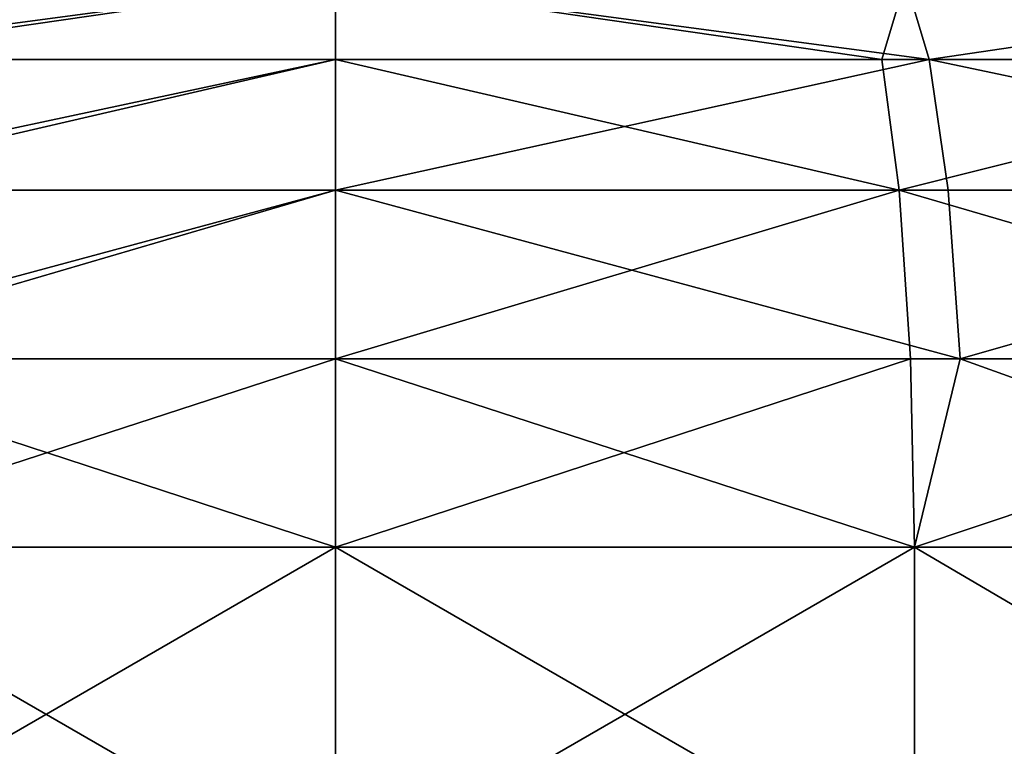
# Model space of a CAD drawing. Extents: x -125 to 125, y -3 to 102.
# Drawn here: x -8 to 17, y 23 to 42 of the extents above; entities that cross this region are included whole.
import ezdxf

# ---------------------------------------------------------------- set-up
doc = ezdxf.new("R2010")
doc.units = 0
doc.header["$MEASUREMENT"] = 0

msp = doc.modelspace()

# ---------------------------------------------------------------- linework, layer by layer
for points in [[(-15.1645, 40.982601, -110.330002), (-14.561, 43.007999, -105.939003), (0, 43.007999, -106.934998)], [(-15.1645, 40.982601, -110.330002), (0, 43.007999, -106.934998), (0, 40.982601, -111.367996)], [(-13.958, 40.982601, 110.488998), (0, 43.007999, 106.934998), (-14.561, 43.007999, 105.939003)], [(-13.958, 40.982601, 110.488998), (0, 40.982601, 111.367996), (0, 43.007999, 106.934998)], [(13.958, 40.982601, -110.488998), (0, 43.007999, -106.934998), (14.561, 43.007999, -105.939003)], [(13.958, 40.982601, -110.488998), (0, 40.982601, -111.367996), (0, 43.007999, -106.934998)], [(15.1645, 40.982601, 110.330002), (14.561, 43.007999, 105.939003), (0, 43.007999, 106.934998)], [(15.1645, 40.982601, 110.330002), (0, 43.007999, 106.934998), (0, 40.982601, 111.367996)], [(27.695999, 40.982601, -107.869003), (13.958, 40.982601, -110.488998), (14.561, 43.007999, -105.939003)], [(27.695999, 40.982601, -107.869003), (14.561, 43.007999, -105.939003), (28.8507, 43.007999, -102.969002)], [(15.1645, 40.982601, 110.330002), (28.8507, 43.007999, 102.969002), (14.561, 43.007999, 105.939003)], [(15.1645, 40.982601, 110.330002), (30.0466, 40.982601, 107.237999), (28.8507, 43.007999, 102.969002)], [(-15.6478, 37.643101, -113.847), (0, 40.982601, -111.367996), (0, 37.643101, -114.917)], [(-15.6478, 37.643101, -113.847), (-15.1645, 40.982601, -110.330002), (0, 40.982601, -111.367996)], [(-14.4029, 37.643101, 114.011002), (0, 37.643101, 114.917), (0, 40.982601, 111.367996)], [(-14.4029, 37.643101, 114.011002), (0, 40.982601, 111.367996), (-13.958, 40.982601, 110.488998)], [(14.4029, 37.643101, -114.011002), (0, 37.643101, -114.917), (0, 40.982601, -111.367996)], [(14.4029, 37.643101, -114.011002), (0, 40.982601, -111.367996), (13.958, 40.982601, -110.488998)], [(15.1645, 40.982601, 110.330002), (0, 40.982601, 111.367996), (0, 37.643101, 114.917)], [(15.6478, 37.643101, 113.847), (15.1645, 40.982601, 110.330002), (0, 37.643101, 114.917)], [(27.695999, 40.982601, -107.869003), (14.4029, 37.643101, -114.011002), (13.958, 40.982601, -110.488998)], [(28.578699, 37.643101, -111.306), (14.4029, 37.643101, -114.011002), (27.695999, 40.982601, -107.869003)], [(15.1645, 40.982601, 110.330002), (31.0042, 37.643101, 110.654999), (30.0466, 40.982601, 107.237999)], [(15.6478, 37.643101, 113.847), (31.0042, 37.643101, 110.654999), (15.1645, 40.982601, 110.330002)], [(-15.9599, 33.341999, -116.116997), (0, 37.643101, -114.917), (0, 33.341999, -117.208)], [(-15.9599, 33.341999, -116.116997), (-15.6478, 37.643101, -113.847), (0, 37.643101, -114.917)], [(-14.6901, 33.341999, 116.283997), (0, 33.341999, 117.208), (0, 37.643101, 114.917)], [(-14.6901, 33.341999, 116.283997), (0, 37.643101, 114.917), (-14.4029, 37.643101, 114.011002)], [(14.4029, 37.643101, -114.011002), (0, 33.341999, -117.208), (0, 37.643101, -114.917)], [(14.6901, 33.341999, -116.283997), (0, 33.341999, -117.208), (14.4029, 37.643101, -114.011002)], [(15.9599, 33.341999, 116.116997), (0, 37.643101, 114.917), (0, 33.341999, 117.208)], [(15.9599, 33.341999, 116.116997), (15.6478, 37.643101, 113.847), (0, 37.643101, 114.917)], [(29.1485, 33.341999, -113.526001), (14.6901, 33.341999, -116.283997), (14.4029, 37.643101, -114.011002)], [(29.1485, 33.341999, -113.526001), (14.4029, 37.643101, -114.011002), (28.578699, 37.643101, -111.306)], [(15.9599, 33.341999, 116.116997), (31.0042, 37.643101, 110.654999), (15.6478, 37.643101, 113.847)], [(15.9599, 33.341999, 116.116997), (31.6224, 33.341999, 112.862), (31.0042, 37.643101, 110.654999)], [(-15.9599, 33.341999, -116.116997), (0, 33.341999, -117.208), (-14.7893, 28.5333, -117.07)], [(0, 28.5333, -118), (-14.7893, 28.5333, -117.07), (0, 33.341999, -117.208)], [(-14.6901, 33.341999, 116.283997), (-14.7893, 28.5333, 117.07), (0, 28.5333, 118)], [(-14.6901, 33.341999, 116.283997), (0, 28.5333, 118), (0, 33.341999, 117.208)], [(0, 28.5333, 118), (14.7893, 28.5333, 117.07), (0, 33.341999, 117.208)], [(14.6901, 33.341999, -116.283997), (14.7893, 28.5333, -117.07), (0, 28.5333, -118)], [(14.6901, 33.341999, -116.283997), (0, 28.5333, -118), (0, 33.341999, -117.208)], [(15.9599, 33.341999, 116.116997), (0, 33.341999, 117.208), (14.7893, 28.5333, 117.07)], [(29.1485, 33.341999, -113.526001), (14.7893, 28.5333, -117.07), (14.6901, 33.341999, -116.283997)], [(29.1485, 33.341999, -113.526001), (29.3454, 28.5333, -114.292999), (14.7893, 28.5333, -117.07)], [(15.9599, 33.341999, 116.116997), (14.7893, 28.5333, 117.07), (29.3454, 28.5333, 114.292999)], [(15.9599, 33.341999, 116.116997), (29.3454, 28.5333, 114.292999), (31.6224, 33.341999, 112.862)], [(0, 20, 118), (0, 28.5333, 118), (-14.7893, 28.5333, 117.07)], [(-14.7893, 20, 117.07), (0, 20, 118), (-14.7893, 28.5333, 117.07)], [(-14.7893, 20, -117.07), (-14.7893, 28.5333, -117.07), (0, 28.5333, -118)], [(0, 20, -118), (-14.7893, 20, -117.07), (0, 28.5333, -118)], [(14.7893, 20, -117.07), (0, 28.5333, -118), (14.7893, 28.5333, -117.07)], [(14.7893, 20, -117.07), (0, 20, -118), (0, 28.5333, -118)], [(0, 20, 118), (14.7893, 28.5333, 117.07), (0, 28.5333, 118)], [(0, 20, 118), (14.7893, 20, 117.07), (14.7893, 28.5333, 117.07)], [(29.3454, 20, -114.292999), (14.7893, 28.5333, -117.07), (29.3454, 28.5333, -114.292999)], [(29.3454, 20, -114.292999), (14.7893, 20, -117.07), (14.7893, 28.5333, -117.07)], [(14.7893, 20, 117.07), (29.3454, 28.5333, 114.292999), (14.7893, 28.5333, 117.07)], [(14.7893, 20, 117.07), (29.3454, 20, 114.292999), (29.3454, 28.5333, 114.292999)]]:
    msp.add_3dface(points)

doc.saveas('drawing.dxf')
